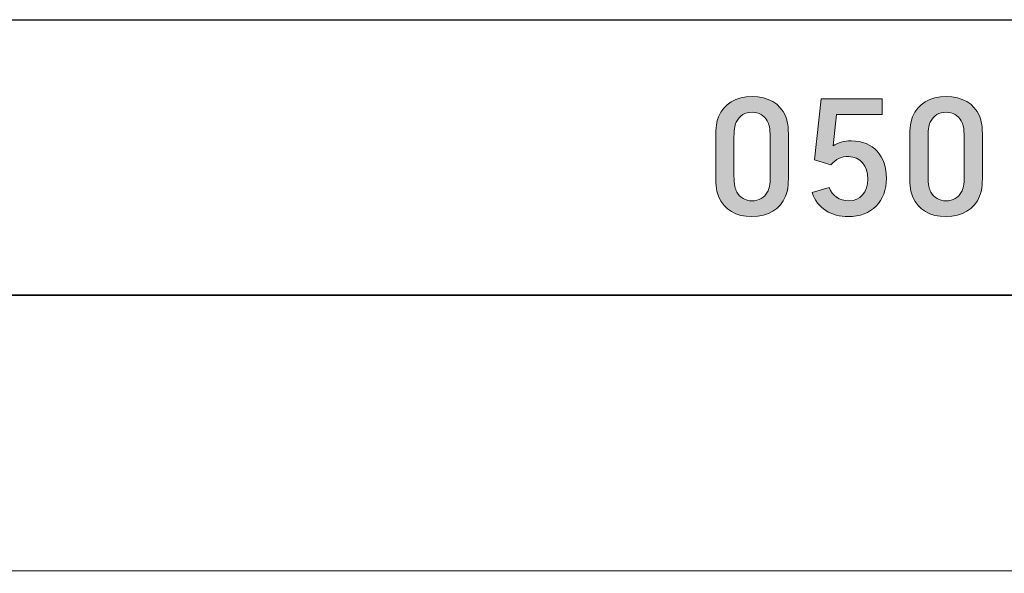
# Model space of a CAD drawing. Units: inches. Extents: x 42 to 168, y 27 to 270.
# Drawn here: x 122 to 143, y 41 to 53 of the extents above; entities that cross this region are included whole.
import ezdxf

# ---------------------------------------------------------------- set-up
doc = ezdxf.new("R2010")
doc.units = ezdxf.units.IN
doc.header["$MEASUREMENT"] = 0
doc.layers.add('050855', color=7, linetype='Continuous')

# ---------------------------------------------------------------- blocks, each defined once
blk = doc.blocks.new('block 2')
at = {"layer": '050855', "color": 179, "lineweight": 35, "true_color": 0x1c1c1b}
blk.add_lwpolyline([(47.779, 53.091), (47.779, 26.813), (168.351, 26.818), (168.351, 53.108), (47.779, 53.091)], dxfattribs=at)
blk = doc.blocks.new('block 39')
at = {"layer": '050855', "color": 179, "lineweight": 35, "true_color": 0x1c1c1b}
blk.add_lwpolyline([(168.351, 47.109), (47.779, 47.109)], dxfattribs=at)
blk = doc.blocks.new('block 40')
at = {"layer": '050855', "color": 179, "lineweight": 18, "true_color": 0x1c1c1b}
blk.add_lwpolyline([(168.351, 41.109), (67.724, 41.109)], dxfattribs=at)
blk = doc.blocks.new('block 502')
at = {"layer": '050855', "lineweight": 0}
blk.add_open_spline([(136.725, 50.534), (136.725, 50.766), (136.746, 50.891), (136.788, 50.992), (136.901, 51.274), (137.167, 51.437), (137.519, 51.437), (137.866, 51.437), (138.125, 51.283), (138.241, 51.012), (138.286, 50.907), (138.309, 50.778), (138.309, 50.541), (138.309, 50.541), (138.309, 49.724), (138.309, 49.724), (138.309, 49.492), (138.288, 49.367), (138.246, 49.265), (138.133, 48.984), (137.867, 48.82), (137.515, 48.82), (137.168, 48.82), (136.909, 48.975), (136.793, 49.246), (136.748, 49.35), (136.725, 49.479), (136.725, 49.717), (136.725, 49.717), (136.725, 50.534), (136.725, 50.534)], degree=3, knots=[0, 0, 0, 0, 1, 1, 1, 2, 2, 2, 3, 3, 3, 4, 4, 4, 5, 5, 5, 6, 6, 6, 7, 7, 7, 8, 8, 8, 9, 9, 9, 10, 10, 10, 10], dxfattribs=at)
blk = doc.blocks.new('block 503')
at = {"layer": '050855', "lineweight": 0}
blk.add_open_spline([(137.911, 50.547), (137.911, 50.752), (137.886, 50.837), (137.847, 50.903), (137.783, 51.024), (137.666, 51.094), (137.517, 51.094), (137.367, 51.094), (137.248, 51.022), (137.184, 50.901), (137.145, 50.833), (137.123, 50.751), (137.123, 50.551), (137.123, 50.551), (137.123, 49.71), (137.123, 49.71), (137.123, 49.506), (137.148, 49.421), (137.187, 49.355), (137.251, 49.233), (137.368, 49.163), (137.517, 49.163), (137.668, 49.163), (137.787, 49.235), (137.85, 49.357), (137.889, 49.424), (137.911, 49.506), (137.911, 49.707), (137.911, 49.707), (137.911, 50.547), (137.911, 50.547)], degree=3, knots=[0, 0, 0, 0, 1, 1, 1, 2, 2, 2, 3, 3, 3, 4, 4, 4, 5, 5, 5, 6, 6, 6, 7, 7, 7, 8, 8, 8, 9, 9, 9, 10, 10, 10, 10], dxfattribs=at)
blk = doc.blocks.new('block 504')
at = {"layer": '050855', "true_color": 0x1c1c1b}
h = blk.add_hatch(color=179, dxfattribs=at)
h.dxf.hatch_style = 2
edge = h.paths.add_edge_path()
edge.add_spline(control_points=[(136.725, 50.534), (136.725, 50.766), (136.746, 50.891), (136.788, 50.992), (136.901, 51.274), (137.167, 51.437), (137.519, 51.437), (137.866, 51.437), (138.125, 51.283), (138.241, 51.012), (138.286, 50.907), (138.309, 50.778), (138.309, 50.541), (138.309, 50.541), (138.309, 49.724), (138.309, 49.724), (138.309, 49.492), (138.288, 49.367), (138.246, 49.265), (138.133, 48.984), (137.867, 48.82), (137.515, 48.82), (137.168, 48.82), (136.909, 48.975), (136.793, 49.246), (136.748, 49.35), (136.725, 49.479), (136.725, 49.717), (136.725, 49.717), (136.725, 50.534), (136.725, 50.534)], knot_values=[0, 0, 0, 0, 1, 1, 1, 2, 2, 2, 3, 3, 3, 4, 4, 4, 5, 5, 5, 6, 6, 6, 7, 7, 7, 8, 8, 8, 9, 9, 9, 10, 10, 10, 10], degree=3, periodic=1)
edge = h.paths.add_edge_path()
edge.add_spline(control_points=[(137.911, 50.547), (137.911, 50.752), (137.886, 50.837), (137.847, 50.903), (137.783, 51.024), (137.666, 51.094), (137.517, 51.094), (137.367, 51.094), (137.248, 51.022), (137.184, 50.901), (137.145, 50.833), (137.123, 50.751), (137.123, 50.551), (137.123, 50.551), (137.123, 49.71), (137.123, 49.71), (137.123, 49.506), (137.148, 49.421), (137.187, 49.355), (137.251, 49.233), (137.368, 49.163), (137.517, 49.163), (137.668, 49.163), (137.787, 49.235), (137.85, 49.357), (137.889, 49.424), (137.911, 49.506), (137.911, 49.707), (137.911, 49.707), (137.911, 50.547), (137.911, 50.547)], knot_values=[0, 0, 0, 0, 1, 1, 1, 2, 2, 2, 3, 3, 3, 4, 4, 4, 5, 5, 5, 6, 6, 6, 7, 7, 7, 8, 8, 8, 9, 9, 9, 10, 10, 10, 10], degree=3, periodic=1)
at = {"layer": '050855', "lineweight": 0}
for points in [[(136.725, 50.534), (136.725, 50.766), (136.746, 50.891), (136.788, 50.992), (136.901, 51.274), (137.167, 51.437), (137.519, 51.437), (137.866, 51.437), (138.125, 51.283), (138.241, 51.012), (138.286, 50.907), (138.309, 50.778), (138.309, 50.541), (138.309, 50.541), (138.309, 49.724), (138.309, 49.724), (138.309, 49.492), (138.288, 49.367), (138.246, 49.265), (138.133, 48.984), (137.867, 48.82), (137.515, 48.82), (137.168, 48.82), (136.909, 48.975), (136.793, 49.246), (136.748, 49.35), (136.725, 49.479), (136.725, 49.717), (136.725, 49.717), (136.725, 50.534), (136.725, 50.534)], [(137.911, 50.547), (137.911, 50.752), (137.886, 50.837), (137.847, 50.903), (137.783, 51.024), (137.666, 51.094), (137.517, 51.094), (137.367, 51.094), (137.248, 51.022), (137.184, 50.901), (137.145, 50.833), (137.123, 50.751), (137.123, 50.551), (137.123, 50.551), (137.123, 49.71), (137.123, 49.71), (137.123, 49.506), (137.148, 49.421), (137.187, 49.355), (137.251, 49.233), (137.368, 49.163), (137.517, 49.163), (137.668, 49.163), (137.787, 49.235), (137.85, 49.357), (137.889, 49.424), (137.911, 49.506), (137.911, 49.707), (137.911, 49.707), (137.911, 50.547), (137.911, 50.547)]]:
    blk.add_open_spline(points, degree=3, knots=[0, 0, 0, 0, 1, 1, 1, 2, 2, 2, 3, 3, 3, 4, 4, 4, 5, 5, 5, 6, 6, 6, 7, 7, 7, 8, 8, 8, 9, 9, 9, 10, 10, 10, 10], dxfattribs=at)
blk = doc.blocks.new('block 505')
at = {"layer": '050855', "lineweight": 0}
blk.add_open_spline([(140.44, 49.653), (140.44, 49.152), (140.12, 48.822), (139.611, 48.82), (139.239, 48.819), (138.938, 48.997), (138.823, 49.347), (138.823, 49.347), (139.191, 49.458), (139.191, 49.458), (139.272, 49.275), (139.408, 49.162), (139.624, 49.164), (139.876, 49.167), (140.033, 49.354), (140.033, 49.636), (140.033, 49.934), (139.877, 50.125), (139.619, 50.128), (139.465, 50.13), (139.34, 50.079), (139.23, 49.947), (139.23, 49.947), (138.874, 50.058), (138.874, 50.058), (138.874, 50.058), (139.017, 51.384), (139.017, 51.384), (139.017, 51.384), (140.351, 51.384), (140.351, 51.384), (140.351, 51.384), (140.351, 51.042), (140.351, 51.042), (140.351, 51.042), (139.355, 51.042), (139.355, 51.042), (139.355, 51.042), (139.278, 50.361), (139.278, 50.361), (139.387, 50.428), (139.518, 50.469), (139.677, 50.47), (140.159, 50.474), (140.44, 50.135), (140.44, 49.653)], degree=3, knots=[0, 0, 0, 0, 1, 1, 1, 2, 2, 2, 3, 3, 3, 4, 4, 4, 5, 5, 5, 6, 6, 6, 7, 7, 7, 8, 8, 8, 9, 9, 9, 10, 10, 10, 11, 11, 11, 12, 12, 12, 13, 13, 13, 14, 14, 14, 15, 15, 15, 15], dxfattribs=at)
blk = doc.blocks.new('block 506')
at = {"layer": '050855', "true_color": 0x1c1c1b}
h = blk.add_hatch(color=179, dxfattribs=at)
h.dxf.hatch_style = 2
edge = h.paths.add_edge_path()
edge.add_spline(control_points=[(140.44, 49.653), (140.44, 49.152), (140.12, 48.822), (139.611, 48.82), (139.239, 48.819), (138.938, 48.997), (138.823, 49.347), (138.823, 49.347), (139.191, 49.458), (139.191, 49.458), (139.272, 49.275), (139.408, 49.162), (139.624, 49.164), (139.876, 49.167), (140.033, 49.354), (140.033, 49.636), (140.033, 49.934), (139.877, 50.125), (139.619, 50.128), (139.465, 50.13), (139.34, 50.079), (139.23, 49.947), (139.23, 49.947), (138.874, 50.058), (138.874, 50.058), (138.874, 50.058), (139.017, 51.384), (139.017, 51.384), (139.017, 51.384), (140.351, 51.384), (140.351, 51.384), (140.351, 51.384), (140.351, 51.042), (140.351, 51.042), (140.351, 51.042), (139.355, 51.042), (139.355, 51.042), (139.355, 51.042), (139.278, 50.361), (139.278, 50.361), (139.387, 50.428), (139.518, 50.469), (139.677, 50.47), (140.159, 50.474), (140.44, 50.135), (140.44, 49.653)], knot_values=[0, 0, 0, 0, 1, 1, 1, 2, 2, 2, 3, 3, 3, 4, 4, 4, 5, 5, 5, 6, 6, 6, 7, 7, 7, 8, 8, 8, 9, 9, 9, 10, 10, 10, 11, 11, 11, 12, 12, 12, 13, 13, 13, 14, 14, 14, 15, 15, 15, 15], degree=3, periodic=1)
at = {"layer": '050855', "lineweight": 0}
blk.add_open_spline([(140.44, 49.653), (140.44, 49.152), (140.12, 48.822), (139.611, 48.82), (139.239, 48.819), (138.938, 48.997), (138.823, 49.347), (138.823, 49.347), (139.191, 49.458), (139.191, 49.458), (139.272, 49.275), (139.408, 49.162), (139.624, 49.164), (139.876, 49.167), (140.033, 49.354), (140.033, 49.636), (140.033, 49.934), (139.877, 50.125), (139.619, 50.128), (139.465, 50.13), (139.34, 50.079), (139.23, 49.947), (139.23, 49.947), (138.874, 50.058), (138.874, 50.058), (138.874, 50.058), (139.017, 51.384), (139.017, 51.384), (139.017, 51.384), (140.351, 51.384), (140.351, 51.384), (140.351, 51.384), (140.351, 51.042), (140.351, 51.042), (140.351, 51.042), (139.355, 51.042), (139.355, 51.042), (139.355, 51.042), (139.278, 50.361), (139.278, 50.361), (139.387, 50.428), (139.518, 50.469), (139.677, 50.47), (140.159, 50.474), (140.44, 50.135), (140.44, 49.653)], degree=3, knots=[0, 0, 0, 0, 1, 1, 1, 2, 2, 2, 3, 3, 3, 4, 4, 4, 5, 5, 5, 6, 6, 6, 7, 7, 7, 8, 8, 8, 9, 9, 9, 10, 10, 10, 11, 11, 11, 12, 12, 12, 13, 13, 13, 14, 14, 14, 15, 15, 15, 15], dxfattribs=at)
blk = doc.blocks.new('block 507')
at = {"layer": '050855', "lineweight": 0}
blk.add_open_spline([(140.947, 50.534), (140.947, 50.766), (140.969, 50.891), (141.01, 50.992), (141.124, 51.274), (141.39, 51.437), (141.742, 51.437), (142.088, 51.437), (142.348, 51.283), (142.464, 51.012), (142.509, 50.907), (142.532, 50.778), (142.532, 50.541), (142.532, 50.541), (142.532, 49.724), (142.532, 49.724), (142.532, 49.492), (142.51, 49.367), (142.469, 49.265), (142.355, 48.984), (142.09, 48.82), (141.738, 48.82), (141.391, 48.82), (141.131, 48.975), (141.016, 49.246), (140.971, 49.35), (140.947, 49.479), (140.947, 49.717), (140.947, 49.717), (140.947, 50.534), (140.947, 50.534)], degree=3, knots=[0, 0, 0, 0, 1, 1, 1, 2, 2, 2, 3, 3, 3, 4, 4, 4, 5, 5, 5, 6, 6, 6, 7, 7, 7, 8, 8, 8, 9, 9, 9, 10, 10, 10, 10], dxfattribs=at)
blk = doc.blocks.new('block 508')
at = {"layer": '050855', "lineweight": 0}
blk.add_open_spline([(142.133, 50.547), (142.133, 50.752), (142.109, 50.837), (142.069, 50.903), (142.006, 51.024), (141.889, 51.094), (141.74, 51.094), (141.589, 51.094), (141.47, 51.022), (141.407, 50.901), (141.367, 50.833), (141.346, 50.751), (141.346, 50.551), (141.346, 50.551), (141.346, 49.71), (141.346, 49.71), (141.346, 49.506), (141.371, 49.421), (141.41, 49.355), (141.474, 49.233), (141.591, 49.163), (141.74, 49.163), (141.89, 49.163), (142.009, 49.235), (142.073, 49.357), (142.112, 49.424), (142.133, 49.506), (142.133, 49.707), (142.133, 49.707), (142.133, 50.547), (142.133, 50.547)], degree=3, knots=[0, 0, 0, 0, 1, 1, 1, 2, 2, 2, 3, 3, 3, 4, 4, 4, 5, 5, 5, 6, 6, 6, 7, 7, 7, 8, 8, 8, 9, 9, 9, 10, 10, 10, 10], dxfattribs=at)
blk = doc.blocks.new('block 509')
at = {"layer": '050855', "true_color": 0x1c1c1b}
h = blk.add_hatch(color=179, dxfattribs=at)
h.dxf.hatch_style = 2
edge = h.paths.add_edge_path()
edge.add_spline(control_points=[(140.947, 50.534), (140.947, 50.766), (140.969, 50.891), (141.01, 50.992), (141.124, 51.274), (141.39, 51.437), (141.742, 51.437), (142.088, 51.437), (142.348, 51.283), (142.464, 51.012), (142.509, 50.907), (142.532, 50.778), (142.532, 50.541), (142.532, 50.541), (142.532, 49.724), (142.532, 49.724), (142.532, 49.492), (142.51, 49.367), (142.469, 49.265), (142.355, 48.984), (142.09, 48.82), (141.738, 48.82), (141.391, 48.82), (141.131, 48.975), (141.016, 49.246), (140.971, 49.35), (140.947, 49.479), (140.947, 49.717), (140.947, 49.717), (140.947, 50.534), (140.947, 50.534)], knot_values=[0, 0, 0, 0, 1, 1, 1, 2, 2, 2, 3, 3, 3, 4, 4, 4, 5, 5, 5, 6, 6, 6, 7, 7, 7, 8, 8, 8, 9, 9, 9, 10, 10, 10, 10], degree=3, periodic=1)
edge = h.paths.add_edge_path()
edge.add_spline(control_points=[(142.133, 50.547), (142.133, 50.752), (142.109, 50.837), (142.069, 50.903), (142.006, 51.024), (141.889, 51.094), (141.74, 51.094), (141.589, 51.094), (141.47, 51.022), (141.407, 50.901), (141.367, 50.833), (141.346, 50.751), (141.346, 50.551), (141.346, 50.551), (141.346, 49.71), (141.346, 49.71), (141.346, 49.506), (141.371, 49.421), (141.41, 49.355), (141.474, 49.233), (141.591, 49.163), (141.74, 49.163), (141.89, 49.163), (142.009, 49.235), (142.073, 49.357), (142.112, 49.424), (142.133, 49.506), (142.133, 49.707), (142.133, 49.707), (142.133, 50.547), (142.133, 50.547)], knot_values=[0, 0, 0, 0, 1, 1, 1, 2, 2, 2, 3, 3, 3, 4, 4, 4, 5, 5, 5, 6, 6, 6, 7, 7, 7, 8, 8, 8, 9, 9, 9, 10, 10, 10, 10], degree=3, periodic=1)
at = {"layer": '050855', "lineweight": 0}
for points in [[(140.947, 50.534), (140.947, 50.766), (140.969, 50.891), (141.01, 50.992), (141.124, 51.274), (141.39, 51.437), (141.742, 51.437), (142.088, 51.437), (142.348, 51.283), (142.464, 51.012), (142.509, 50.907), (142.532, 50.778), (142.532, 50.541), (142.532, 50.541), (142.532, 49.724), (142.532, 49.724), (142.532, 49.492), (142.51, 49.367), (142.469, 49.265), (142.355, 48.984), (142.09, 48.82), (141.738, 48.82), (141.391, 48.82), (141.131, 48.975), (141.016, 49.246), (140.971, 49.35), (140.947, 49.479), (140.947, 49.717), (140.947, 49.717), (140.947, 50.534), (140.947, 50.534)], [(142.133, 50.547), (142.133, 50.752), (142.109, 50.837), (142.069, 50.903), (142.006, 51.024), (141.889, 51.094), (141.74, 51.094), (141.589, 51.094), (141.47, 51.022), (141.407, 50.901), (141.367, 50.833), (141.346, 50.751), (141.346, 50.551), (141.346, 50.551), (141.346, 49.71), (141.346, 49.71), (141.346, 49.506), (141.371, 49.421), (141.41, 49.355), (141.474, 49.233), (141.591, 49.163), (141.74, 49.163), (141.89, 49.163), (142.009, 49.235), (142.073, 49.357), (142.112, 49.424), (142.133, 49.506), (142.133, 49.707), (142.133, 49.707), (142.133, 50.547), (142.133, 50.547)]]:
    blk.add_open_spline(points, degree=3, knots=[0, 0, 0, 0, 1, 1, 1, 2, 2, 2, 3, 3, 3, 4, 4, 4, 5, 5, 5, 6, 6, 6, 7, 7, 7, 8, 8, 8, 9, 9, 9, 10, 10, 10, 10], dxfattribs=at)

msp = doc.modelspace()

# ---------------------------------------------------------------- block references
at = {"layer": '050855'}
for name in ['block 2', 'block 502', 'block 504', 'block 507', 'block 509', 'block 505', 'block 506', 'block 503', 'block 508', 'block 39', 'block 40']:
    msp.add_blockref(name, (0, 0), dxfattribs=at)

doc.saveas('drawing.dxf')
